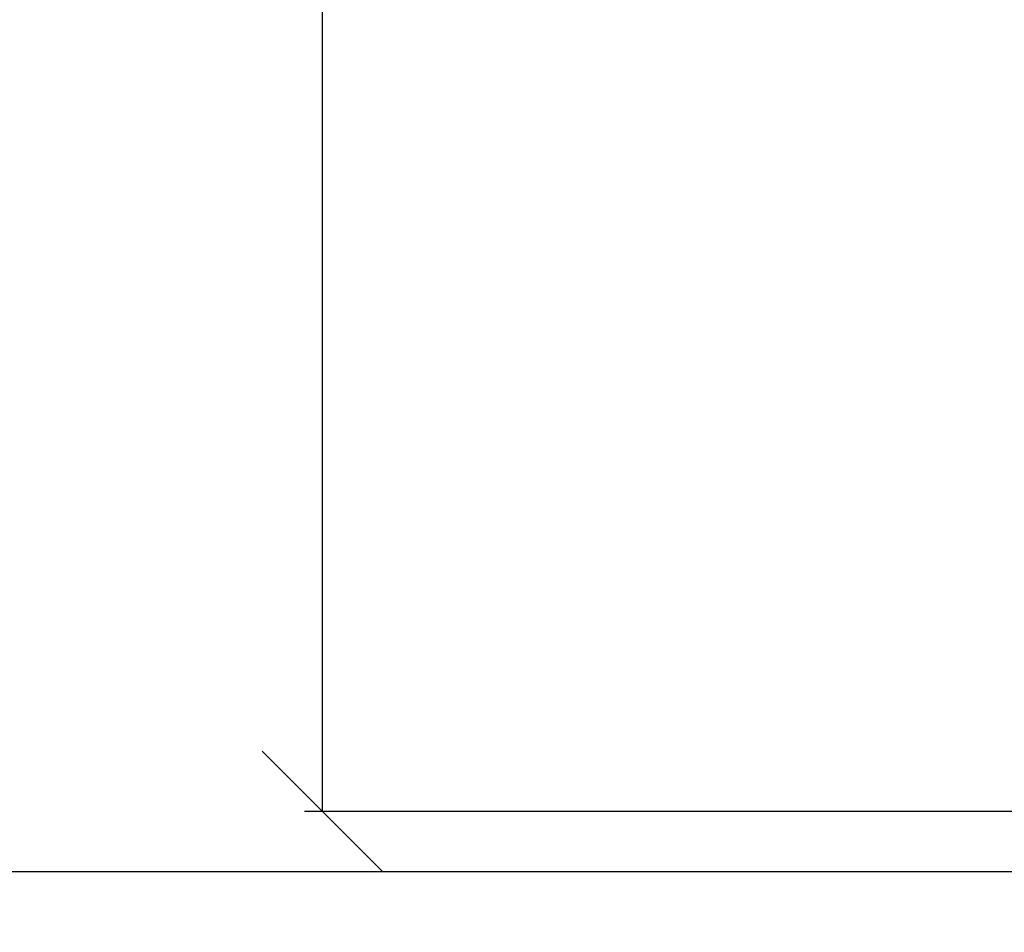
# Model space of a CAD drawing. Extents: x 546 to 5237, y -875 to 3229.
# Drawn here: x 827 to 990, y 554 to 705 of the extents above; entities that cross this region are included whole.
import ezdxf

# ---------------------------------------------------------------- set-up
doc = ezdxf.new("R2010")
doc.units = 0
doc.header["$MEASUREMENT"] = 0
doc.layers.get('Defpoints').update_dxf_attribs({"linetype": 'CONTINUOUS'})
doc.layers.add('OBJECT', color=1, linetype='CONTINUOUS')
doc.styles.get("Standard").update_dxf_attribs({"font": 'romans.shx', "oblique": 10, "height": 30})
doc.dimstyles.get("Standard").update_dxf_attribs({"dimtxt": 20, "dimasz": 20, "dimexe": 3, "dimexo": 30, "dimgap": 20, "dimtad": 0, "dimdec": 0, "dimzin": 0, "dimdsep": 46, "dimtxsty": 'Standard', "dimblk": 'OBLIQUE', "dimcen": 12, "dimclrd": 5, "dimclre": 5, "dimclrt": 7, "dimadec": 0, "dimazin": 0, "dimtfac": 1, "dimtdec": 0, "dimtofl": 0, "dimtmove": 0, "dimatfit": 3, "dimldrblk": 'OBLIQUE', "dimfxl": 1, "dimtolj": 1, "dimtzin": 0, "dimarcsym": 0})

# ---------------------------------------------------------------- blocks, each defined once
blk = doc.blocks.new('_Oblique')
at = {"layer": 'OBJECT', "color": 0, "lineweight": -2}
blk.add_line((-0.5, -0.5), (0.5, 0.5), dxfattribs=at)
blk = doc.blocks.new('*D151')
at = {"layer": 'Defpoints', "color": 0, "transparency": 16777216}
for p in [(1052.17, 1168.86), (877, 573.86), (1047.17, 573.86)]:
    blk.add_point(p, dxfattribs=at)
at = {"layer": 'OBJECT', "color": 5, "lineweight": -2, "transparency": 16777216}
for p, q in [((1022.17, 1168.86), (874, 1168.86)), ((877, 1168.86), (877, 999.92)), ((877, 573.86), (877, 742.19)), ((1017.17, 573.86), (874, 573.86))]:
    blk.add_line(p, q, dxfattribs=at)
at = {"layer": 'OBJECT', "color": 5, "lineweight": -2, "transparency": 16777216, "xscale": 20, "yscale": 20, "zscale": 20}
for p, rotation in [((877, 1168.86), 90), ((877, 573.86), 270)]:
    blk.add_blockref('_Oblique', p, dxfattribs=dict(at, rotation=rotation))
at = {"layer": 'OBJECT', "color": 7, "transparency": 16777216, "insert": (877, 871.05), "char_height": 30, "attachment_point": 5, "rotation": 90}
blk.add_mtext('\\A1;595mm\\P [23.43"]', dxfattribs=at)
blk = doc.blocks.new('*D152')
at = {"layer": 'Defpoints', "color": 0, "transparency": 16777216}
for p in [(660.42, 1168.86), (1047.17, 1168.86), (1193.17, 563.86)]:
    blk.add_point(p, dxfattribs=at)
at = {"layer": 'OBJECT', "color": 5, "lineweight": -2, "transparency": 16777216}
for p, q in [((1017.17, 1168.86), (657.42, 1168.86)), ((660.42, 1168.86), (660.42, 994.66)), ((660.42, 563.86), (660.42, 736.94)), ((1163.17, 563.86), (657.42, 563.86))]:
    blk.add_line(p, q, dxfattribs=at)
at = {"layer": 'OBJECT', "color": 5, "lineweight": -2, "transparency": 16777216, "xscale": 20, "yscale": 20, "zscale": 20}
for p, rotation in [((660.42, 1168.86), 90), ((660.42, 563.86), 270)]:
    blk.add_blockref('_Oblique', p, dxfattribs=dict(at, rotation=rotation))
at = {"layer": 'OBJECT', "color": 7, "transparency": 16777216, "insert": (660.42, 865.8), "char_height": 30, "attachment_point": 5, "rotation": 90}
blk.add_mtext('\\A1;605mm\\P [23.82"]', dxfattribs=at)

msp = doc.modelspace()

# ---------------------------------------------------------------- dimensions: what is measured, and where the dimension line sits
at = {"layer": 'OBJECT'}
for base, p1, p2, picture, middle in [((660.42, 1168.86), (1193.17, 563.86), (1047.17, 1168.86), '*D152', (660.42, 865.8)), ((877, 573.86), (1052.17, 1168.86), (1047.17, 573.86), '*D151', (877, 871.05))]:
    dim = msp.add_linear_dim(base=base, p1=p1, p2=p2, angle=90, dimstyle='Standard', override={"dimpost": 'mm\\X'}, dxfattribs=at)
    dim.commit()
    dim.dimension.update_dxf_attribs({"geometry": picture, "text_midpoint": middle, "dimtype": 160})

doc.saveas('drawing.dxf')
